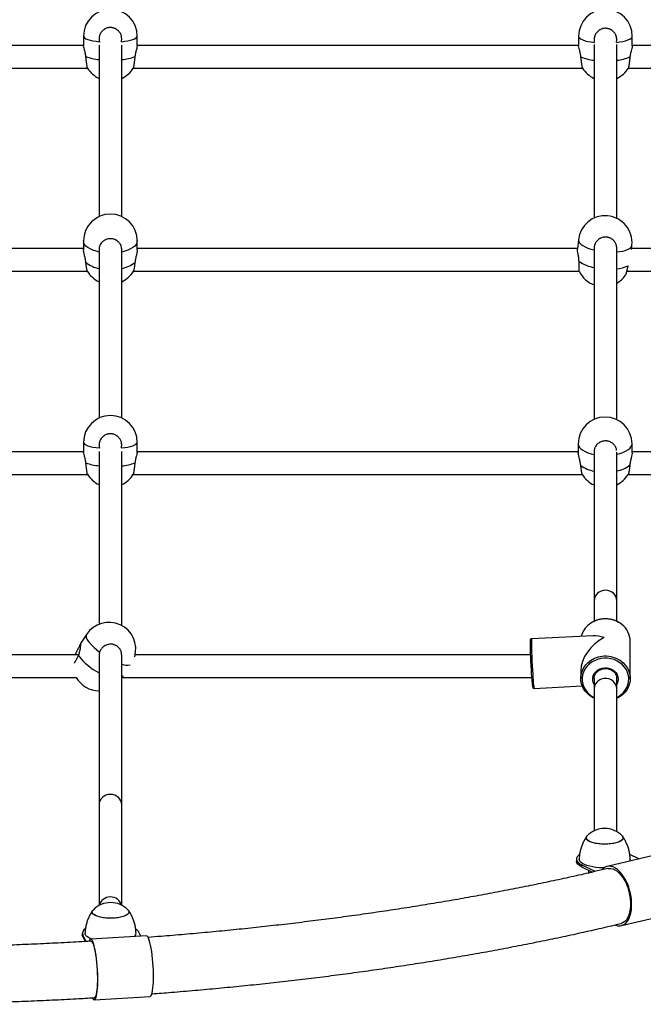
# Model space of a CAD drawing. Units: millimetres. Extents: x 4.8 to 78.4, y 6.5 to 87.5.
# Drawn here: x 31.7 to 36.1, y 56.6 to 63.6 of the extents above; entities that cross this region are included whole.
import ezdxf

# ---------------------------------------------------------------- set-up
doc = ezdxf.new("R2010")
doc.units = ezdxf.units.MM

msp = doc.modelspace()

# ---------------------------------------------------------------- linework, layer by layer
at = {"color": 7, "linetype": 'Continuous', "lineweight": 25}
for p, q in [((32.1601, 63.4522), (32.1601, 63.384)), ((32.5401, 63.384), (32.5401, 63.4522)), ((35.6601, 63.4513), (35.6601, 63.3835)), ((36.0401, 63.3835), (36.0401, 63.4513)), ((32.1601, 63.3861), (29.0301, 63.3861)), ((32.2701, 63.3888), (32.2701, 62.1757)), ((32.2727, 63.4128), (32.2735, 63.4104)), ((32.4267, 63.4104), (32.4276, 63.4128)), ((32.4301, 62.1757), (32.4301, 63.3888)), ((35.6601, 63.3861), (32.5401, 63.3861)), ((35.7701, 63.3931), (35.7701, 62.1654)), ((35.9301, 62.1636), (35.9301, 63.3931)), ((38.7915, 63.3861), (36.0401, 63.3861)), ((29.0301, 63.2261), (32.1883, 63.2261)), ((32.512, 63.2261), (35.6882, 63.2261)), ((36.0121, 63.2261), (38.7915, 63.2261)), ((32.1601, 62.0034), (32.1601, 61.941)), ((32.5401, 61.941), (32.5401, 62.0034)), ((35.6592, 62.0113), (35.6527, 61.9468)), ((36.0342, 61.9423), (36.0373, 61.9731)), ((32.1601, 61.9496), (29.0301, 61.9496)), ((32.2701, 61.9406), (32.2701, 60.7516)), ((32.4301, 60.7516), (32.4301, 61.9406)), ((35.653, 61.9496), (32.5401, 61.9496)), ((35.7701, 61.9521), (35.7701, 60.7419)), ((35.9301, 60.7399), (35.9301, 61.9527)), ((38.7989, 61.9496), (36.0349, 61.9496)), ((29.0301, 61.7896), (32.1873, 61.7896)), ((32.513, 61.7896), (35.6641, 61.7896)), ((35.9997, 61.7896), (38.7989, 61.7896)), ((32.1601, 60.5792), (32.1601, 60.511)), ((32.5401, 60.511), (32.5401, 60.5792)), ((32.1601, 60.5131), (29.0301, 60.5131)), ((32.2701, 60.5158), (32.2701, 59.2935)), ((32.2727, 60.5398), (32.2735, 60.5374)), ((32.4267, 60.5374), (32.4276, 60.5398)), ((32.4301, 59.2838), (32.4301, 60.5158)), ((35.6581, 60.5131), (32.5401, 60.5131)), ((35.6579, 60.568), (35.6581, 60.5053)), ((35.7701, 60.5103), (35.7701, 59.4598)), ((35.9301, 59.4598), (35.9301, 60.511)), ((36.0381, 60.5059), (36.0379, 60.5692)), ((38.7881, 60.5131), (36.0381, 60.5131)), ((29.0301, 60.3531), (32.1883, 60.3531)), ((32.512, 60.3531), (35.6858, 60.3531)), ((36.0111, 60.3531), (38.7881, 60.3531)), ((35.7701, 59.4598), (35.7701, 59.3136)), ((35.9301, 59.3138), (35.9301, 59.4598)), ((32.1807, 59.2208), (32.1391, 59.1572)), ((35.7644, 59.2122), (35.3269, 59.1894)), ((36.0251, 58.9095), (36.0251, 59.1733)), ((32.1256, 59.0766), (29.0301, 59.0766)), ((32.2701, 59.0721), (32.2701, 58.0159)), ((32.4301, 58.0159), (32.4301, 59.0759)), ((35.3189, 59.0766), (32.5254, 59.0766)), ((29.0301, 58.9166), (32.1076, 58.9166)), ((32.4318, 58.9166), (35.3277, 58.9166)), ((35.6751, 58.9646), (35.6751, 58.9095)), ((35.7701, 58.9095), (35.7701, 58.8358)), ((35.9301, 58.8358), (35.9301, 58.9095)), ((35.3451, 58.8399), (35.685, 58.8576)), ((35.7701, 58.8358), (35.7701, 57.8318)), ((35.9301, 57.826), (35.9301, 58.8358)), ((32.2701, 58.0159), (32.2701, 57.3045)), ((32.4301, 57.3059), (32.4301, 58.0159)), ((36.1906, 57.6585), (35.8627, 57.5802)), ((36.0855, 57.6334), (36.0219, 57.6645)), ((35.6447, 57.6318), (35.6447, 57.6177)), ((35.6807, 57.5927), (35.6807, 57.5786)), ((35.7783, 57.5449), (35.6807, 57.5927)), ((35.6807, 57.5786), (35.7586, 57.5404)), ((35.7301, 57.5482), (35.7301, 57.5339)), ((35.9626, 57.1619), (36.2905, 57.2403)), ((32.1515, 57.1081), (32.1515, 57.094)), ((32.1544, 57.0964), (32.1544, 57.0823)), ((32.1783, 57.0496), (32.1544, 57.0964)), ((32.565, 57.0876), (32.5485, 57.1199)), ((32.1544, 57.0823), (32.1713, 57.0492)), ((32.6053, 57.09), (32.2112, 57.0664)), ((32.2368, 56.6372), (32.6309, 56.6607))]:
    msp.add_line(p, q, dxfattribs=at)
at = {"color": 8, "linetype": 'Continuous', "lineweight": 25, "flags": 128}
for points in [[(32.1601, 63.4522), (32.1621, 63.446), (32.1679, 63.4399), (32.1776, 63.4341), (32.1907, 63.4287), (32.2072, 63.4238), (32.2266, 63.4194), (32.2486, 63.4157), (32.2727, 63.4128)], [(32.4276, 63.4128), (32.4517, 63.4157), (32.4736, 63.4194), (32.4931, 63.4238), (32.5095, 63.4287), (32.5227, 63.4341), (32.5323, 63.4399), (32.5382, 63.446), (32.5401, 63.4522)], [(35.6601, 63.4513), (35.6621, 63.4444), (35.6679, 63.4377), (35.6776, 63.4313), (35.6907, 63.4252), (35.7072, 63.4198), (35.7266, 63.4149), (35.7486, 63.4108), (35.7727, 63.4076)], [(35.9276, 63.4076), (35.9517, 63.4108), (35.9736, 63.4149), (35.9931, 63.4198), (36.0095, 63.4252), (36.0227, 63.4313), (36.0323, 63.4377), (36.0382, 63.4444), (36.0401, 63.4513)], [(32.2701, 61.9255), (32.2486, 61.9308), (32.2266, 61.9381), (32.2072, 61.9468), (32.1907, 61.9567), (32.1776, 61.9675), (32.1679, 61.979), (32.1621, 61.9911), (32.1601, 62.0034)], [(32.5401, 62.0034), (32.5382, 61.9911), (32.5323, 61.979), (32.5227, 61.9675), (32.5095, 61.9567), (32.4931, 61.9468), (32.4736, 61.9381), (32.4517, 61.9308), (32.4301, 61.9255)], [(35.6592, 62.0113), (35.6591, 62.009), (35.661, 61.9996), (35.6669, 61.9899), (35.6764, 61.9803), (35.6896, 61.971), (35.706, 61.9621), (35.7253, 61.9538), (35.7472, 61.9463), (35.7711, 61.9397)], [(35.9301, 61.9263), (35.9493, 61.9282), (35.9712, 61.9318), (35.9905, 61.9367), (36.0069, 61.9427), (36.0201, 61.9497), (36.0296, 61.9576), (36.0354, 61.9662), (36.0373, 61.9731)], [(32.1601, 60.5792), (32.1621, 60.573), (32.1679, 60.567), (32.1776, 60.5612), (32.1907, 60.5557), (32.2072, 60.5508), (32.2266, 60.5464), (32.2486, 60.5428), (32.2727, 60.5398)], [(32.4276, 60.5398), (32.4517, 60.5428), (32.4736, 60.5464), (32.4931, 60.5508), (32.5095, 60.5557), (32.5227, 60.5612), (32.5323, 60.567), (32.5382, 60.573), (32.5401, 60.5792)], [(35.6579, 60.568), (35.6579, 60.5672), (35.6602, 60.5555), (35.6664, 60.5441), (35.6763, 60.5332), (35.6897, 60.523), (35.7064, 60.5138), (35.7261, 60.5057), (35.7482, 60.4989), (35.7701, 60.494)], [(35.9301, 60.4953), (35.9513, 60.5004), (35.9731, 60.5076), (35.9923, 60.516), (36.0085, 60.5254), (36.0214, 60.5358), (36.0307, 60.5469), (36.0363, 60.5583), (36.0379, 60.5692)], [(32.1807, 59.2208), (32.1795, 59.2186), (32.1778, 59.2102), (32.1795, 59.2), (32.1845, 59.188), (32.1926, 59.1745), (32.2039, 59.1598), (32.2179, 59.1443), (32.2344, 59.1281), (32.2532, 59.1118), (32.2737, 59.0955)], [(35.8406, 59.0531), (35.8167, 59.0502), (35.7936, 59.0443), (35.7716, 59.0354), (35.7513, 59.0238), (35.7331, 59.0096), (35.7174, 58.9932), (35.7046, 58.9749), (35.6948, 58.9551), (35.6884, 58.9343), (35.6854, 58.9128), (35.6859, 58.8912), (35.6899, 58.8698), (35.6973, 58.8492), (35.708, 58.8298), (35.7217, 58.8121), (35.7382, 58.7963), (35.757, 58.7828), (35.7701, 58.7755)], [(35.9301, 58.7755), (35.9391, 58.7803), (35.9584, 58.7932), (35.9753, 58.8086), (35.9896, 58.826), (36.001, 58.8451), (36.0091, 58.8654), (36.0138, 58.8867), (36.0151, 58.9083), (36.0128, 58.9298), (36.0071, 58.9508), (35.998, 58.9709), (35.9858, 58.9895), (35.9707, 59.0063), (35.953, 59.021), (35.9331, 59.0332), (35.9114, 59.0427), (35.8885, 59.0493), (35.8647, 59.0527), (35.8406, 59.0531)], [(35.7701, 58.8681), (35.7645, 58.8804), (35.7607, 58.8964), (35.7605, 58.9127), (35.7641, 58.9288), (35.7711, 58.9438), (35.7814, 58.9573), (35.7945, 58.9687), (35.8099, 58.9774), (35.827, 58.9832), (35.8449, 58.9858)], [(35.8449, 58.9858), (35.8631, 58.9851), (35.8808, 58.9811), (35.8972, 58.974), (35.9117, 58.9641), (35.9236, 58.9518), (35.9326, 58.9375), (35.9382, 58.9219), (35.9401, 58.9057), (35.9384, 58.8894), (35.9331, 58.8738), (35.9301, 58.8681)]]:
    msp.add_lwpolyline(points, dxfattribs=at)
at = {"color": 7, "linetype": 'Continuous', "lineweight": 25, "flags": 128}
for points in [[(35.7701, 58.7697), (35.7642, 58.7726), (35.7434, 58.785), (35.7247, 58.7999), (35.7086, 58.817), (35.6954, 58.8361), (35.6853, 58.8566), (35.6786, 58.8782), (35.6754, 58.9004), (35.6758, 58.9229), (35.6797, 58.945), (35.687, 58.9664), (35.6977, 58.9867), (35.7115, 59.0054), (35.7281, 59.0222), (35.7366, 59.0291)], [(35.9641, 59.0288), (35.9756, 59.0191), (35.9916, 59.002), (36.0049, 58.983), (36.0149, 58.9624), (36.0216, 58.9408), (36.0248, 58.9186), (36.0245, 58.8962), (36.0206, 58.874), (36.0133, 58.8526), (36.0026, 58.8323), (35.9888, 58.8136), (35.9722, 58.7969), (35.9531, 58.7824), (35.9319, 58.7705), (35.9301, 58.7697)], [(35.9301, 58.9095), (35.9296, 58.9175), (35.9296, 58.9176)], [(35.9747, 57.7822), (35.9729, 57.7749), (35.9676, 57.7678), (35.959, 57.761), (35.9472, 57.7549), (35.9327, 57.7495), (35.9158, 57.745), (35.8969, 57.7415), (35.8766, 57.7391), (35.8554, 57.7379), (35.8339, 57.7379), (35.8127, 57.7391), (35.7924, 57.7415), (35.7736, 57.745), (35.7566, 57.7495), (35.7421, 57.7549), (35.7303, 57.761), (35.7217, 57.7678), (35.7164, 57.7749), (35.7147, 57.7822), (35.7164, 57.7895), (35.7211, 57.796)], [(35.9682, 57.796), (35.9707, 57.7931), (35.9742, 57.7859), (35.9742, 57.7785), (35.9707, 57.7713), (35.9637, 57.7643), (35.9535, 57.7579), (35.9403, 57.7521), (35.9245, 57.7471), (35.9065, 57.7431), (35.8869, 57.7401), (35.8661, 57.7383), (35.8447, 57.7377), (35.8233, 57.7383), (35.8025, 57.7401), (35.7828, 57.7431), (35.7648, 57.7471), (35.749, 57.7521), (35.7358, 57.7579), (35.7256, 57.7643), (35.7186, 57.7713), (35.7151, 57.7785), (35.7151, 57.7859), (35.7186, 57.7931), (35.7211, 57.796)], [(35.9682, 57.796), (35.9729, 57.7895), (35.9747, 57.7822)], [(35.6665, 57.6629), (35.6597, 57.6578), (35.6507, 57.6486), (35.6457, 57.639), (35.6448, 57.6292), (35.6479, 57.6195), (35.6551, 57.6101), (35.6661, 57.6011), (35.6807, 57.5927)], [(35.6807, 57.5786), (35.6661, 57.587), (35.6551, 57.596), (35.6479, 57.6054), (35.6448, 57.6151), (35.6447, 57.6177)], [(35.8408, 57.5703), (35.8321, 57.5704), (35.8072, 57.5716), (35.7831, 57.574), (35.7602, 57.5775), (35.7389, 57.582), (35.7196, 57.5876), (35.7028, 57.5939), (35.6888, 57.6011), (35.6778, 57.6088), (35.67, 57.6169), (35.6656, 57.6254), (35.6647, 57.6323)], [(36.0247, 57.6323), (36.0237, 57.6254), (36.0199, 57.6177)], [(35.7442, 57.5475), (35.749, 57.5428), (35.7539, 57.5394)], [(35.9177, 57.1667), (35.9207, 57.1655), (35.9366, 57.1611), (35.9522, 57.1604), (35.9671, 57.1632), (35.981, 57.1696), (35.9938, 57.1794), (36.0052, 57.1925), (36.015, 57.2087), (36.023, 57.2276), (36.0292, 57.249), (36.0334, 57.2725), (36.0355, 57.2977), (36.0355, 57.3241), (36.0334, 57.3513), (36.0292, 57.3789), (36.023, 57.4063), (36.015, 57.4332), (36.0052, 57.4589), (35.9938, 57.4832), (35.981, 57.5055), (35.9671, 57.5256), (35.9522, 57.543), (35.9366, 57.5574), (35.9207, 57.5687), (35.9046, 57.5766), (35.8886, 57.581), (35.873, 57.5817), (35.8582, 57.5789), (35.8442, 57.5725), (35.8314, 57.5627), (35.8262, 57.5573)], [(35.8661, 57.5656), (35.8728, 57.5668), (35.8874, 57.5667), (35.9024, 57.5633), (35.9176, 57.5564), (35.9327, 57.5463), (35.9474, 57.533), (35.9616, 57.517), (35.9749, 57.4983), (35.987, 57.4775), (35.9979, 57.4547), (36.0073, 57.4305), (36.015, 57.4052), (36.0209, 57.3793), (36.0249, 57.3533), (36.0269, 57.3276), (36.0269, 57.3026), (36.0249, 57.2789), (36.0209, 57.2568), (36.015, 57.2367), (36.0073, 57.2189), (35.9979, 57.2039), (35.987, 57.1918), (35.9749, 57.1828), (35.9616, 57.1772), (35.9591, 57.1765)], [(32.4815, 57.2585), (32.4797, 57.2511), (32.4744, 57.244), (32.4658, 57.2373), (32.4541, 57.2311), (32.4395, 57.2257), (32.4226, 57.2212), (32.4037, 57.2177), (32.3834, 57.2154), (32.3622, 57.2141), (32.3407, 57.2141), (32.3196, 57.2154), (32.2992, 57.2177), (32.2804, 57.2212), (32.2634, 57.2257), (32.2489, 57.2311), (32.2371, 57.2373), (32.2285, 57.244), (32.2232, 57.2511), (32.2215, 57.2585), (32.2232, 57.2658), (32.2279, 57.2723)], [(32.475, 57.2723), (32.4775, 57.2694), (32.481, 57.2621), (32.481, 57.2548), (32.4775, 57.2475), (32.4705, 57.2406), (32.4603, 57.2341), (32.4471, 57.2283), (32.4313, 57.2234), (32.4133, 57.2194), (32.3937, 57.2164), (32.3729, 57.2146), (32.3515, 57.214), (32.3301, 57.2146), (32.3093, 57.2164), (32.2896, 57.2194), (32.2716, 57.2234), (32.2558, 57.2283), (32.2426, 57.2341), (32.2324, 57.2406), (32.2254, 57.2475), (32.2219, 57.2548), (32.2219, 57.2621), (32.2254, 57.2694), (32.2279, 57.2723)], [(32.475, 57.2723), (32.4797, 57.2658), (32.4815, 57.2585)], [(32.2179, 57.0668), (32.2096, 57.0702), (32.1956, 57.0773), (32.1846, 57.085), (32.1768, 57.0932), (32.1724, 57.1017), (32.1715, 57.1085)], [(32.1544, 57.0823), (32.1516, 57.092), (32.1515, 57.094)], [(32.2236, 56.6506), (32.2265, 56.6455), (32.2312, 56.6395), (32.2359, 56.6372), (32.2404, 56.6386), (32.2446, 56.6436), (32.2484, 56.6522), (32.2518, 56.6642), (32.2548, 56.6794), (32.2572, 56.6975), (32.259, 56.7183), (32.2603, 56.7414), (32.2609, 56.7663), (32.2609, 56.7928), (32.2603, 56.8202), (32.259, 56.8482), (32.2572, 56.8762), (32.2548, 56.9038), (32.2518, 56.9306), (32.2484, 56.956), (32.2446, 56.9796), (32.2404, 57.001), (32.2359, 57.0199), (32.2312, 57.0358), (32.2265, 57.0487), (32.2216, 57.0582), (32.2168, 57.0641), (32.2122, 57.0664), (32.2077, 57.0651), (32.2035, 57.0601), (32.1997, 57.0515), (32.1994, 57.0508)], [(32.2121, 57.0515), (32.2165, 57.05), (32.221, 57.045), (32.2255, 57.0367), (32.2301, 57.0251), (32.2345, 57.0104), (32.2387, 56.9929), (32.2427, 56.973), (32.2464, 56.9509), (32.2496, 56.9271), (32.2524, 56.9019), (32.2548, 56.8759), (32.2565, 56.8494), (32.2577, 56.823), (32.2583, 56.7971), (32.2583, 56.7721), (32.2577, 56.7486), (32.2565, 56.7269), (32.2548, 56.7073), (32.2524, 56.6904), (32.2496, 56.6762), (32.2464, 56.6652), (32.2427, 56.6574), (32.2387, 56.6531), (32.2359, 56.6522)], [(32.6309, 56.6607), (32.6344, 56.6621), (32.6386, 56.6671), (32.6424, 56.6757), (32.6459, 56.6877), (32.6488, 56.7029), (32.6512, 56.721), (32.6531, 56.7418), (32.6543, 56.7649), (32.655, 56.7898), (32.655, 56.8163), (32.6543, 56.8437), (32.6531, 56.8717), (32.6512, 56.8997), (32.6488, 56.9274), (32.6459, 56.9541), (32.6424, 56.9795), (32.6386, 57.0031), (32.6344, 57.0245), (32.63, 57.0434), (32.6253, 57.0594), (32.6205, 57.0722), (32.6157, 57.0817), (32.6109, 57.0876), (32.6062, 57.0899), (32.6053, 57.09)]]:
    msp.add_lwpolyline(points, dxfattribs=at)
at = {"color": 7, "linetype": 'Continuous', "lineweight": 25}
for centre, radius, start, end in [((32.3501, 63.4522), 0.19, 0, 180), ((35.8501, 63.4513), 0.19, 0, 180), ((32.3501, 63.3256), 0.19, 211.44658, 245.09894), ((32.3501, 63.3256), 0.19, 294.90106, 328.5576), ((35.8501, 63.3255), 0.19, 211.40091, 245.09894), ((35.8501, 63.3255), 0.19, 294.90106, 328.60835), ((32.3501, 62.0034), 0.19, 90, 180), ((32.3501, 62.0034), 0.19, 0, 90), ((35.8482, 61.9922), 0.19, 84.9056, 174.23501), ((35.8482, 61.9922), 0.19, 354.23501, 84.9056), ((32.3501, 61.8875), 0.19, 210.80346, 245.09894), ((32.3501, 61.8875), 0.19, 294.90106, 329.19975), ((35.836, 61.8706), 0.19, 206.23214, 249.72724), ((35.836, 61.8706), 0.19, 299.71035, 323.90869), ((32.3501, 60.5792), 0.19, 360, 180), ((35.8479, 60.5686), 0.19, 0.19319, 180.19319), ((32.3501, 60.4526), 0.19, 211.44658, 245.09894), ((32.3501, 60.4526), 0.19, 294.90106, 328.5576), ((35.8483, 60.4512), 0.19, 211.38248, 245.69941), ((35.8483, 60.4512), 0.19, 295.50447, 328.92744), ((32.3397, 59.1167), 0.19, 343.7843, 146.79831), ((35.8293, 59.1688), 0.1549, 127.47865, 165.42519), ((35.8735, 59.1709), 0.1517, 0.90796, 51.96862), ((38.4062, 59.1781), 3.0893, 180.01599, 184.39054), ((32.2716, 59.0127), 0.19, 210.35197, 269.57028), ((36.1531, 58.9694), 0.8276, 181.92495, 188.30741), ((35.8447, 57.678), 0.1708, 43.66319, 136.33681), ((35.7472, 57.5482), 0.0169, 160.52789, 229.07049), ((32.3515, 57.1543), 0.1708, 43.66319, 136.33681), ((32.1864, 57.1077), 0.0339, 114.32438, 199.52168), ((32.4983, 57.1116), 0.0333, 306.32341, 354.72594), ((32.4977, 57.0892), 0.0593, 31.14573, 57.38964)]:
    msp.add_arc(centre, radius, start, end, dxfattribs=at)
at = {"color": 8, "linetype": 'Continuous', "lineweight": 25}
for centre, radius, start, end in [((32.2907, 63.5896), 0.3039, 247.94695, 266.11342), ((32.4126, 63.5763), 0.2903, 273.45977, 292.47986), ((35.7915, 63.5605), 0.2793, 245.72094, 265.61777), ((35.9118, 63.5486), 0.2672, 273.92779, 294.7335), ((32.2977, 61.993), 0.1855, 229.25782, 261.44622), ((32.4, 61.9986), 0.1915, 279.06675, 310.22921), ((35.8143, 62.0749), 0.2632, 234.96043, 260.32939), ((35.9189, 61.9907), 0.1852, 273.47045, 298.98566), ((32.2907, 60.7167), 0.3039, 247.94695, 266.11342), ((32.4126, 60.7033), 0.2903, 273.45977, 292.47986), ((35.7983, 60.5747), 0.2, 232.19953, 261.89742), ((35.9032, 60.5619), 0.186, 278.31408, 309.952), ((35.8483, 59.1452), 0.1852, 92.57452, 127.71078), ((35.8512, 59.1437), 0.1868, 51.70233, 93.41605), ((38.0568, 59.1619), 2.73, 179.42218, 184.70997), ((32.4991, 59.3694), 0.4791, 218.43027, 241.45267), ((35.8486, 58.8806), 0.186, 92.64208, 127.03844), ((35.8511, 58.8796), 0.1871, 52.87171, 93.39611), ((32.4671, 59.0953), 0.0925, 246.42562, 284.02896), ((36.0873, 58.9581), 0.7515, 181.55484, 189.0506)]:
    msp.add_arc(centre, radius, start, end, dxfattribs=at)
at = {"color": 7, "linetype": 'Continuous', "lineweight": 25}
for centre, major_axis, ratio, start_param, end_param in [((35.8501, 59.4598), (0.08, 0), 0.921529, 1.570796, 3.141593), ((35.8501, 59.4598), (0.08, 0), 0.921529, 0, 1.570796), ((35.8501, 59.0414), (0.1457, 0.1535), 0.631594, 1.041549, 2.554563), ((35.8501, 59.0414), (0.1511, -0.1434), 0.616085, 2.157826, 2.612345), ((35.8501, 58.8358), (0.08, 0), 0.921529, 0, 3.141593), ((32.3501, 58.0159), (0.08, 0), 0.925351, 1.570824, 3.141595), ((32.3501, 58.0159), (0.08, 0), 0.925351, 0.000003, 1.570824), ((32.3501, 57.2903), (0.08, 0), 0.925351, 0.227909, 2.935243)]:
    msp.add_ellipse(centre, major_axis=major_axis, ratio=ratio, start_param=start_param, end_param=end_param, dxfattribs=at)
for points, knots in [([(32.4276, 63.4128), (32.4281, 63.415), (32.4291, 63.4193), (32.4299, 63.426), (32.4302, 63.4329), (32.4299, 63.4397), (32.4288, 63.4487), (32.4265, 63.4575), (32.4214, 63.4701), (32.4154, 63.4799), (32.4079, 63.4884), (32.403, 63.4931), (32.3977, 63.4973), (32.3921, 63.5011), (32.3861, 63.5044), (32.38, 63.5072), (32.3736, 63.5095), (32.3671, 63.5112), (32.3604, 63.5123), (32.3515, 63.5131), (32.3425, 63.5128), (32.3337, 63.5113), (32.325, 63.5091), (32.3167, 63.5058), (32.3088, 63.5015), (32.3014, 63.4966), (32.2946, 63.4907), (32.2886, 63.4841), (32.2831, 63.477), (32.2786, 63.4692), (32.2751, 63.4609), (32.273, 63.4545), (32.2715, 63.4479), (32.2705, 63.4412), (32.27, 63.4331), (32.2704, 63.4235), (32.2719, 63.4164), (32.2727, 63.4128)], [0, 0, 0, 0, 0.022933, 0.046025, 0.069619, 0.093387, 0.116321, 0.162968, 0.186738, 0.256168, 0.279933, 0.302832, 0.325892, 0.349204, 0.372861, 0.395598, 0.418494, 0.441641, 0.465129, 0.487644, 0.533443, 0.556782, 0.579252, 0.624951, 0.648235, 0.670774, 0.716611, 0.739961, 0.762649, 0.808786, 0.832289, 0.855213, 0.878297, 0.901627, 0.925294, 0.962306, 1, 1, 1, 1]), ([(35.9281, 63.4099), (35.9284, 63.4113), (35.9292, 63.4149), (35.9299, 63.4208), (35.9302, 63.4276), (35.9299, 63.4344), (35.9288, 63.4433), (35.9265, 63.4521), (35.9214, 63.4647), (35.9154, 63.4745), (35.9079, 63.4829), (35.903, 63.4876), (35.8977, 63.4918), (35.8921, 63.4956), (35.8861, 63.4989), (35.88, 63.5017), (35.8736, 63.5039), (35.8671, 63.5057), (35.8604, 63.5068), (35.8515, 63.5076), (35.8425, 63.5072), (35.8337, 63.5058), (35.825, 63.5036), (35.8167, 63.5003), (35.8088, 63.496), (35.8014, 63.4911), (35.7946, 63.4853), (35.7886, 63.4787), (35.7831, 63.4716), (35.7786, 63.4638), (35.7751, 63.4555), (35.773, 63.4491), (35.7715, 63.4426), (35.7705, 63.4359), (35.77, 63.4278), (35.7703, 63.419), (35.7716, 63.4127), (35.7722, 63.4099)], [0, 0, 0, 0, 0.01492, 0.0384, 0.06239, 0.086557, 0.109876, 0.157307, 0.181475, 0.252071, 0.276235, 0.299518, 0.322965, 0.346668, 0.370723, 0.393841, 0.417122, 0.440657, 0.464539, 0.487432, 0.534, 0.55773, 0.580577, 0.627044, 0.650719, 0.673636, 0.720242, 0.743984, 0.767053, 0.813965, 0.837862, 0.861171, 0.884642, 0.908364, 0.932429, 0.970061, 1, 1, 1, 1]), ([(32.1766, 63.308), (32.1753, 63.317), (32.1725, 63.3349), (32.1662, 63.3581), (32.1611, 63.3761), (32.1605, 63.3812), (32.1603, 63.3836)], [0, 0, 0, 0, 0.254732, 0.508927, 0.773065, 1, 1, 1, 1]), ([(32.54, 63.3836), (32.54, 63.3835), (32.5406, 63.3828), (32.5384, 63.3737), (32.5339, 63.3572), (32.5276, 63.3344), (32.5249, 63.3168), (32.5236, 63.308)], [0, 0, 0, 0, 0.025589, 0.260905, 0.497365, 0.750181, 1, 1, 1, 1]), ([(35.6766, 63.306), (35.6753, 63.3149), (35.6725, 63.3329), (35.6662, 63.3565), (35.6611, 63.375), (35.6605, 63.3805), (35.6603, 63.3831)], [0, 0, 0, 0, 0.254732, 0.508927, 0.773065, 1, 1, 1, 1]), ([(36.04, 63.3831), (36.04, 63.383), (36.0406, 63.3821), (36.0384, 63.3725), (36.0339, 63.3555), (36.0276, 63.3324), (36.025, 63.3147), (36.0236, 63.306)], [0, 0, 0, 0, 0.025589, 0.260905, 0.497365, 0.750181, 1, 1, 1, 1]), ([(32.1881, 63.2265), (32.1881, 63.2266), (32.1879, 63.2267), (32.1876, 63.2281), (32.187, 63.2305), (32.1864, 63.2339), (32.1857, 63.2384), (32.1849, 63.2435), (32.184, 63.2495), (32.183, 63.2563), (32.1823, 63.2617), (32.1812, 63.2694), (32.1802, 63.2777), (32.179, 63.2877), (32.1779, 63.2971), (32.177, 63.3043), (32.1766, 63.308)], [0, 0, 0, 0, 0.056274, 0.111065, 0.166257, 0.27339, 0.328341, 0.38369, 0.491527, 0.546839, 0.60255, 0.656696, 0.766814, 0.822916, 0.910649, 1, 1, 1, 1]), ([(32.5236, 63.308), (32.5234, 63.3058), (32.5229, 63.3013), (32.5221, 63.2946), (32.5213, 63.2879), (32.5205, 63.2813), (32.5197, 63.275), (32.5189, 63.2688), (32.5181, 63.2629), (32.5174, 63.2573), (32.5167, 63.2521), (32.516, 63.2473), (32.5153, 63.2429), (32.5147, 63.2389), (32.5139, 63.2343), (32.5133, 63.2307), (32.5127, 63.2283), (32.5124, 63.2268), (32.5122, 63.2266), (32.5121, 63.2265)], [0, 0, 0, 0, 0.054349, 0.109077, 0.164994, 0.221323, 0.275676, 0.330407, 0.386328, 0.442662, 0.496988, 0.551693, 0.607599, 0.663921, 0.717991, 0.827991, 0.884058, 0.937745, 1, 1, 1, 1]), ([(35.6881, 63.2265), (35.688, 63.2265), (35.6879, 63.2266), (35.6876, 63.2277), (35.687, 63.2298), (35.6864, 63.2331), (35.6857, 63.2373), (35.6849, 63.2422), (35.684, 63.2481), (35.683, 63.2547), (35.6823, 63.2601), (35.6813, 63.2676), (35.6802, 63.2758), (35.679, 63.2857), (35.6779, 63.295), (35.6771, 63.3023), (35.6766, 63.306)], [0, 0, 0, 0, 0.036686, 0.092615, 0.148952, 0.258309, 0.314401, 0.370898, 0.480974, 0.537433, 0.594301, 0.649571, 0.761974, 0.81924, 0.908794, 1, 1, 1, 1]), ([(36.0236, 63.306), (36.0234, 63.3037), (36.0229, 63.2993), (36.0221, 63.2926), (36.0213, 63.2859), (36.0205, 63.2794), (36.0197, 63.2731), (36.0189, 63.267), (36.0182, 63.2612), (36.0174, 63.2557), (36.0167, 63.2507), (36.016, 63.246), (36.0153, 63.2417), (36.0147, 63.2379), (36.0139, 63.2335), (36.0133, 63.23), (36.0127, 63.2278), (36.0124, 63.2266), (36.0123, 63.2266), (36.0122, 63.2265)], [0, 0, 0, 0, 0.05548, 0.111345, 0.168425, 0.225925, 0.281409, 0.337277, 0.394361, 0.451866, 0.507322, 0.563164, 0.620232, 0.677725, 0.73292, 0.845207, 0.90244, 0.957243, 1, 1, 1, 1]), ([(32.4301, 61.9438), (32.4301, 61.9439), (32.4302, 61.946), (32.4299, 61.9503), (32.4291, 61.9567), (32.4276, 61.9629), (32.4256, 61.9691), (32.4231, 61.9751), (32.42, 61.9808), (32.4165, 61.9863), (32.4124, 61.9915), (32.4079, 61.9963), (32.4013, 62.0022), (32.394, 62.0074), (32.3861, 62.0115), (32.3779, 62.015), (32.3693, 62.0176), (32.3582, 62.0194), (32.3492, 62.0198), (32.3403, 62.0191), (32.3315, 62.0177), (32.3229, 62.0152), (32.3147, 62.0118), (32.3069, 62.0078), (32.2996, 62.0028), (32.2931, 61.997), (32.2871, 61.9908), (32.2819, 61.9838), (32.2777, 61.9763), (32.2751, 61.9704), (32.2723, 61.9623), (32.2707, 61.9539), (32.27, 61.947), (32.2702, 61.9443), (32.2702, 61.9439)], [0, 0, 0, 0, 0.000147, 0.027748, 0.054381, 0.081198, 0.108599, 0.136202, 0.162821, 0.189626, 0.21702, 0.244617, 0.271111, 0.32501, 0.352482, 0.378788, 0.432305, 0.459581, 0.51201, 0.538913, 0.566016, 0.618338, 0.645181, 0.672219, 0.724703, 0.751623, 0.778738, 0.831567, 0.858664, 0.885957, 0.912483, 0.96643, 0.993914, 1, 1, 1, 1]), ([(35.9301, 61.9527), (35.9299, 61.9568), (35.9297, 61.9632), (35.9278, 61.9717), (35.9253, 61.9802), (35.9216, 61.9884), (35.9169, 61.996), (35.9129, 62.0014), (35.9084, 62.0064), (35.9036, 62.011), (35.8983, 62.0153), (35.8927, 62.019), (35.8869, 62.0223), (35.8808, 62.025), (35.8744, 62.0273), (35.8679, 62.029), (35.8591, 62.0306), (35.8501, 62.031), (35.8412, 62.0304), (35.8323, 62.029), (35.8237, 62.0265), (35.8155, 62.023), (35.8076, 62.0189), (35.8003, 62.0138), (35.7937, 62.0078), (35.7876, 62.0014), (35.7824, 61.9942), (35.7781, 61.9864), (35.7754, 61.9803), (35.7732, 61.9741), (35.7716, 61.9676), (35.7704, 61.9602), (35.7703, 61.955), (35.7702, 61.952)], [0, 0, 0, 0, 0.050942, 0.078341, 0.105943, 0.159318, 0.18671, 0.214306, 0.240896, 0.267674, 0.294744, 0.322215, 0.348616, 0.375204, 0.402082, 0.429357, 0.455502, 0.508683, 0.535784, 0.561877, 0.614944, 0.64198, 0.668154, 0.721379, 0.748493, 0.774839, 0.828414, 0.855705, 0.882325, 0.90913, 0.936221, 0.963704, 1, 1, 1, 1]), ([(32.1766, 61.8524), (32.1761, 61.8568), (32.1749, 61.8657), (32.1722, 61.879), (32.1693, 61.8921), (32.1664, 61.9047), (32.1636, 61.9165), (32.1616, 61.9269), (32.1603, 61.9353), (32.1602, 61.9391), (32.1602, 61.9408)], [0, 0, 0, 0, 0.125402, 0.254655, 0.379982, 0.508667, 0.638677, 0.772779, 0.896999, 1, 1, 1, 1]), ([(32.5401, 61.9408), (32.5401, 61.9404), (32.5402, 61.9385), (32.5396, 61.933), (32.5383, 61.9247), (32.5363, 61.9149), (32.5337, 61.9039), (32.5308, 61.8917), (32.528, 61.8789), (32.5254, 61.8656), (32.5242, 61.8569), (32.5236, 61.8524)], [0, 0, 0, 0, 0.025353, 0.141382, 0.260763, 0.377502, 0.497217, 0.621988, 0.750069, 0.873269, 1, 1, 1, 1]), ([(35.6632, 61.8595), (35.6627, 61.8686), (35.6616, 61.8867), (35.657, 61.9124), (35.6534, 61.9323), (35.652, 61.9435), (35.6526, 61.9449), (35.6527, 61.945)], [0, 0, 0, 0, 0.239822, 0.479139, 0.727816, 0.965588, 1, 1, 1, 1]), ([(32.1869, 61.7902), (32.1869, 61.7903), (32.1865, 61.7909), (32.1859, 61.7929), (32.1851, 61.7961), (32.1842, 61.8), (32.1833, 61.8049), (32.1823, 61.8107), (32.1815, 61.8154), (32.1807, 61.8206), (32.1799, 61.8261), (32.179, 61.8332), (32.1779, 61.8419), (32.177, 61.8489), (32.1766, 61.8524)], [0, 0, 0, 0, 0.034042, 0.168528, 0.237036, 0.303604, 0.438972, 0.50793, 0.575191, 0.64292, 0.711371, 0.780811, 0.889404, 1, 1, 1, 1]), ([(32.5236, 61.8524), (32.5234, 61.8503), (32.5229, 61.8459), (32.5221, 61.8396), (32.5213, 61.8333), (32.5205, 61.8274), (32.5194, 61.8199), (32.5184, 61.8131), (32.5169, 61.8042), (32.5157, 61.7982), (32.5147, 61.794), (32.5141, 61.7921), (32.5137, 61.7908), (32.5134, 61.7904), (32.5133, 61.7902)], [0, 0, 0, 0, 0.067311, 0.135089, 0.204342, 0.274104, 0.341419, 0.478337, 0.548105, 0.751894, 0.821647, 0.888858, 0.956544, 1, 1, 1, 1]), ([(35.6655, 61.7866), (35.6655, 61.7866), (35.6655, 61.7865), (35.6655, 61.787), (35.6653, 61.7883), (35.6652, 61.7908), (35.665, 61.7943), (35.6649, 61.7986), (35.6647, 61.8038), (35.6645, 61.8099), (35.6643, 61.8148), (35.6641, 61.822), (35.6639, 61.8298), (35.6637, 61.8394), (35.6635, 61.8486), (35.6633, 61.8558), (35.6632, 61.8595)], [0, 0, 0, 0, 0.004146, 0.061965, 0.120204, 0.233255, 0.291242, 0.349647, 0.463441, 0.521808, 0.580597, 0.637734, 0.753934, 0.813134, 0.905713, 1, 1, 1, 1]), ([(36.0087, 61.8287), (36.0082, 61.8265), (36.0073, 61.8221), (36.0059, 61.8156), (36.0045, 61.8092), (36.003, 61.803), (36.0016, 61.7971), (36.0002, 61.7915), (35.9988, 61.7861), (35.9975, 61.7811), (35.9962, 61.7766), (35.9949, 61.7725), (35.9938, 61.7688), (35.9927, 61.7656), (35.9913, 61.7621), (35.9902, 61.7597), (35.9896, 61.7589), (35.9895, 61.7587)], [0, 0, 0, 0, 0.063057, 0.126552, 0.191428, 0.256781, 0.319842, 0.383341, 0.448221, 0.51358, 0.576609, 0.640079, 0.704941, 0.770286, 0.833019, 0.960642, 1, 1, 1, 1]), ([(32.4276, 60.5398), (32.4281, 60.542), (32.4291, 60.5464), (32.4299, 60.5531), (32.4302, 60.5599), (32.4299, 60.5667), (32.4288, 60.5757), (32.4265, 60.5845), (32.4214, 60.5971), (32.4154, 60.6069), (32.4079, 60.6154), (32.403, 60.6201), (32.3977, 60.6243), (32.3921, 60.6282), (32.3861, 60.6315), (32.38, 60.6343), (32.3736, 60.6365), (32.3671, 60.6382), (32.3604, 60.6394), (32.3515, 60.6401), (32.3425, 60.6398), (32.3337, 60.6383), (32.325, 60.6361), (32.3167, 60.6328), (32.3088, 60.6285), (32.3014, 60.6236), (32.2946, 60.6178), (32.2886, 60.6111), (32.2831, 60.604), (32.2786, 60.5962), (32.2751, 60.5879), (32.273, 60.5815), (32.2715, 60.575), (32.2705, 60.5682), (32.27, 60.5601), (32.2704, 60.5505), (32.2719, 60.5434), (32.2727, 60.5398)], [0, 0, 0, 0, 0.022933, 0.046025, 0.069619, 0.093387, 0.116321, 0.162968, 0.186738, 0.256168, 0.279933, 0.302832, 0.325892, 0.349204, 0.372861, 0.395598, 0.418494, 0.441641, 0.465129, 0.487644, 0.533443, 0.556782, 0.579252, 0.624951, 0.648235, 0.670774, 0.716611, 0.739961, 0.762649, 0.808786, 0.832289, 0.855213, 0.878297, 0.901627, 0.925294, 0.962306, 1, 1, 1, 1]), ([(35.9293, 60.5213), (35.9291, 60.5231), (35.9284, 60.5292), (35.926, 60.5373), (35.9209, 60.5493), (35.9148, 60.5586), (35.9073, 60.5666), (35.9024, 60.571), (35.8971, 60.575), (35.8914, 60.5787), (35.8855, 60.5818), (35.8793, 60.5844), (35.873, 60.5865), (35.8664, 60.5881), (35.8597, 60.5891), (35.8508, 60.5898), (35.8418, 60.5894), (35.833, 60.5879), (35.8244, 60.5857), (35.816, 60.5825), (35.8082, 60.5784), (35.8008, 60.5736), (35.794, 60.568), (35.788, 60.5616), (35.7826, 60.5548), (35.7781, 60.5473), (35.7747, 60.5394), (35.7726, 60.5333), (35.7711, 60.527), (35.7701, 60.5206), (35.7697, 60.5143), (35.77, 60.5103), (35.7701, 60.5084)], [0, 0, 0, 0, 0.0233459, 0.0782703, 0.1062575, 0.1880069, 0.2159884, 0.2429499, 0.2701018, 0.29755, 0.3254047, 0.3521751, 0.3791346, 0.4063877, 0.4340436, 0.4605537, 0.5144785, 0.5419581, 0.5684149, 0.6222234, 0.6496379, 0.6761768, 0.7301462, 0.7576388, 0.7843523, 0.8386759, 0.8663487, 0.8933408, 0.9205203, 0.9479898, 0.9758564, 1, 1, 1, 1]), ([(32.1766, 60.435), (32.1753, 60.444), (32.1725, 60.4619), (32.1662, 60.4852), (32.1611, 60.5031), (32.1605, 60.5083), (32.1603, 60.5106)], [0, 0, 0, 0, 0.2547317, 0.5089271, 0.7730645, 1, 1, 1, 1]), ([(32.54, 60.5106), (32.54, 60.5106), (32.5406, 60.5098), (32.5384, 60.5007), (32.5339, 60.4842), (32.5276, 60.4614), (32.5249, 60.4438), (32.5236, 60.435)], [0, 0, 0, 0, 0.025589, 0.260905, 0.497365, 0.750181, 1, 1, 1, 1]), ([(35.6757, 60.4166), (35.6743, 60.4256), (35.6714, 60.4435), (35.6648, 60.4693), (35.6593, 60.4914), (35.6586, 60.5003), (35.6582, 60.5046)], [0, 0, 0, 0, 0.250278, 0.500029, 0.759549, 1, 1, 1, 1]), ([(36.0381, 60.5059), (36.0381, 60.5058), (36.0387, 60.5032), (36.0367, 60.4911), (36.0325, 60.4709), (36.0265, 60.4458), (36.0239, 60.4281), (36.0227, 60.4193)], [0, 0, 0, 0, 0.0079559, 0.2475298, 0.4882689, 0.7456606, 1, 1, 1, 1]), ([(32.1881, 60.3535), (32.1881, 60.3536), (32.1879, 60.3538), (32.1876, 60.3551), (32.187, 60.3575), (32.1864, 60.361), (32.1857, 60.3654), (32.1849, 60.3705), (32.184, 60.3765), (32.183, 60.3833), (32.1823, 60.3888), (32.1812, 60.3965), (32.1802, 60.4048), (32.179, 60.4147), (32.1779, 60.4241), (32.177, 60.4314), (32.1766, 60.435)], [0, 0, 0, 0, 0.0562735, 0.1110655, 0.1662568, 0.2733898, 0.3283411, 0.3836897, 0.4915272, 0.5468386, 0.60255, 0.6566962, 0.7668143, 0.8229157, 0.9106486, 1, 1, 1, 1]), ([(32.5236, 60.435), (32.5234, 60.4328), (32.5229, 60.4283), (32.5221, 60.4216), (32.5213, 60.4149), (32.5205, 60.4083), (32.5197, 60.402), (32.5189, 60.3959), (32.5181, 60.39), (32.5174, 60.3844), (32.5167, 60.3792), (32.516, 60.3744), (32.5153, 60.3699), (32.5147, 60.366), (32.5139, 60.3614), (32.5133, 60.3578), (32.5127, 60.3553), (32.5124, 60.3538), (32.5122, 60.3536), (32.5121, 60.3535)], [0, 0, 0, 0, 0.054349, 0.109077, 0.164994, 0.221323, 0.275676, 0.330407, 0.386328, 0.442662, 0.496988, 0.551693, 0.607599, 0.663921, 0.717991, 0.827991, 0.884058, 0.937745, 1, 1, 1, 1]), ([(35.6861, 60.3522), (35.6861, 60.3523), (35.6859, 60.3525), (35.6854, 60.354), (35.6847, 60.3566), (35.684, 60.36), (35.6831, 60.3644), (35.6822, 60.3698), (35.6815, 60.3743), (35.6805, 60.3808), (35.6794, 60.3881), (35.6782, 60.3972), (35.677, 60.406), (35.6762, 60.4131), (35.6757, 60.4166)], [0, 0, 0, 0, 0.0074987, 0.1350314, 0.2004464, 0.2663343, 0.3947057, 0.4605494, 0.5268691, 0.5913256, 0.7224119, 0.789196, 0.8936347, 1, 1, 1, 1]), ([(36.0227, 60.4193), (36.0224, 60.4171), (36.022, 60.4127), (36.0212, 60.4063), (36.0204, 60.4), (36.0197, 60.394), (36.0189, 60.3883), (36.0181, 60.3829), (36.0173, 60.3779), (36.0166, 60.3732), (36.0158, 60.3691), (36.0151, 60.3654), (36.0144, 60.3622), (36.0138, 60.3595), (36.013, 60.3567), (36.0125, 60.3558), (36.0122, 60.3551)], [0, 0, 0, 0, 0.066628, 0.133719, 0.20227, 0.271324, 0.337957, 0.405052, 0.473608, 0.542668, 0.609267, 0.676332, 0.744867, 0.813914, 0.880199, 1, 1, 1, 1]), ([(35.8401, 59.3312), (35.8359, 59.3309), (35.8239, 59.3301), (35.8043, 59.3264), (35.7819, 59.3195), (35.7609, 59.3098), (35.7453, 59.3007), (35.7377, 59.2942), (35.7357, 59.2926)], [0, 0, 0, 0, 0.110044, 0.315156, 0.520394, 0.725609, 0.93076, 1, 1, 1, 1]), ([(35.9663, 59.2912), (35.9622, 59.2945), (35.9522, 59.3025), (35.9341, 59.3126), (35.9127, 59.3215), (35.8902, 59.3278), (35.8673, 59.3312), (35.8505, 59.3317), (35.8416, 59.3313), (35.8401, 59.3312)], [0, 0, 0, 0, 0.119435, 0.290634, 0.461994, 0.633483, 0.805071, 0.967783, 1, 1, 1, 1]), ([(35.3269, 59.1893), (35.3257, 59.1892), (35.3233, 59.1889), (35.3206, 59.1869), (35.3189, 59.1849), (35.3179, 59.1831), (35.3174, 59.1813), (35.3171, 59.1801), (35.3171, 59.1793), (35.317, 59.179)], [0, 0, 0, 0, 0.13373, 0.256073, 0.365902, 0.476216, 0.617651, 0.870175, 1, 1, 1, 1]), ([(32.1238, 59.1245), (32.1228, 59.1229), (32.121, 59.1195), (32.1181, 59.114), (32.1152, 59.1083), (32.1124, 59.1023), (32.1095, 59.0962), (32.1067, 59.0901), (32.104, 59.0838), (32.102, 59.0793), (32.1011, 59.0769), (32.101, 59.0766)], [0, 0, 0, 0, 0.120958, 0.242757, 0.367206, 0.492568, 0.613535, 0.735342, 0.859798, 0.985172, 1, 1, 1, 1]), ([(32.1403, 59.1587), (32.1396, 59.1578), (32.1382, 59.1558), (32.1335, 59.1433), (32.127, 59.1308), (32.1238, 59.1245)], [0, 0, 0, 0, 0.319932, 0.661994, 1, 1, 1, 1]), ([(32.1238, 59.0716), (32.127, 59.0801), (32.1336, 59.0971), (32.1384, 59.1225), (32.1408, 59.1432), (32.1414, 59.1563), (32.1407, 59.1576), (32.1404, 59.1582)], [0, 0, 0, 0, 0.207729, 0.415021, 0.630421, 0.836374, 1, 1, 1, 1]), ([(32.4295, 59.0759), (32.4296, 59.0792), (32.4299, 59.0848), (32.4284, 59.0924), (32.4267, 59.0988), (32.4244, 59.1049), (32.4216, 59.1109), (32.4183, 59.1167), (32.4145, 59.122), (32.4103, 59.127), (32.4056, 59.1317), (32.4005, 59.136), (32.3933, 59.141), (32.3855, 59.1451), (32.3772, 59.1482), (32.3686, 59.1506), (32.3598, 59.152), (32.3509, 59.1522), (32.342, 59.1518), (32.3331, 59.1502), (32.3245, 59.1476), (32.3162, 59.1443), (32.3082, 59.1399), (32.3009, 59.1347), (32.2958, 59.1303), (32.291, 59.1256), (32.2867, 59.1204), (32.282, 59.1138), (32.2773, 59.1056), (32.2749, 59.0989), (32.2737, 59.0955)], [0, 0, 0, 0, 0.045209, 0.075714, 0.105106, 0.134707, 0.16463, 0.194997, 0.224182, 0.253572, 0.283283, 0.313433, 0.342334, 0.401122, 0.431079, 0.459922, 0.518583, 0.54847, 0.577402, 0.636238, 0.66621, 0.695333, 0.754555, 0.784724, 0.81415, 0.84378, 0.873727, 0.904107, 0.951615, 1, 1, 1, 1]), ([(32.0955, 59.0187), (32.0964, 59.02), (32.0981, 59.0223), (32.1008, 59.0267), (32.1034, 59.0311), (32.107, 59.0375), (32.1108, 59.0446), (32.1152, 59.0533), (32.1192, 59.0616), (32.1222, 59.0682), (32.1238, 59.0716)], [0, 0, 0, 0, 0.111332, 0.208001, 0.305369, 0.400001, 0.592457, 0.690506, 0.843839, 1, 1, 1, 1]), ([(32.2737, 59.0955), (32.2725, 59.0913), (32.2704, 59.0836), (32.2704, 59.0756), (32.2703, 59.072)], [0, 0, 0, 0, 0.55351, 1, 1, 1, 1]), ([(35.7705, 58.9095), (35.7704, 58.9114), (35.7701, 58.9179), (35.7728, 58.9291), (35.7786, 58.9423), (35.7874, 58.9542), (35.7986, 58.9643), (35.8118, 58.9722), (35.8263, 58.9776), (35.8378, 58.9797), (35.8441, 58.9801), (35.8455, 58.9802)], [0, 0, 0, 0, 0.052819, 0.185675, 0.318397, 0.450596, 0.582146, 0.713119, 0.843657, 0.966913, 1, 1, 1, 1]), ([(35.8455, 58.9802), (35.8481, 58.9803), (35.856, 58.9805), (35.8692, 58.9788), (35.8842, 58.9741), (35.8978, 58.9669), (35.9096, 58.9575), (35.9191, 58.9463), (35.9257, 58.9336), (35.9291, 58.9238), (35.9294, 58.9183), (35.9294, 58.9174)], [0, 0, 0, 0, 0.0651343, 0.1946351, 0.3242247, 0.4538137, 0.5835257, 0.7135382, 0.8440686, 0.975308, 1, 1, 1, 1]), ([(32.4404, 58.9275), (32.4389, 58.9255), (32.4357, 58.9215), (32.432, 58.9169), (32.4301, 58.9145)], [0, 0, 0, 0, 0.490378, 1, 1, 1, 1]), ([(35.3353, 58.8459), (35.3355, 58.8454), (35.336, 58.8444), (35.3381, 58.8419), (35.3414, 58.8401), (35.3438, 58.84), (35.345, 58.84)], [0, 0, 0, 0, 0.266508, 0.520445, 0.767454, 1, 1, 1, 1]), ([(35.7189, 57.793), (35.7173, 57.791), (35.7101, 57.7817), (35.6994, 57.7634), (35.687, 57.7384), (35.6773, 57.712), (35.67, 57.6837), (35.6656, 57.657), (35.6652, 57.6394), (35.665, 57.6323)], [0, 0, 0, 0, 0.045561, 0.206119, 0.368292, 0.531559, 0.695563, 0.876152, 1, 1, 1, 1]), ([(36.0245, 57.6324), (36.0241, 57.6414), (36.0233, 57.6602), (36.0184, 57.6883), (36.0108, 57.716), (36.0006, 57.7423), (35.9881, 57.7667), (35.978, 57.7836), (35.9715, 57.7917), (35.9706, 57.7929)], [0, 0, 0, 0, 0.157037, 0.32733, 0.49415, 0.657479, 0.817189, 0.973023, 1, 1, 1, 1]), ([(35.8663, 57.5658), (35.8383, 57.5591), (35.7645, 57.5414), (35.6427, 57.5138), (35.5011, 57.4827), (35.3578, 57.4525), (35.2128, 57.4233), (35.0661, 57.3949), (34.9179, 57.3675), (34.7682, 57.341), (34.617, 57.3155), (34.4644, 57.2909), (34.3105, 57.2672), (34.1552, 57.2446), (33.9987, 57.2229), (33.8411, 57.2022), (33.6822, 57.1825), (33.5223, 57.1638), (33.3614, 57.1461), (33.1996, 57.1295), (33.0368, 57.1138), (32.8731, 57.0993), (32.733, 57.0876), (32.6472, 57.0812), (32.6165, 57.0789)], [0, 0, 0, 0, 0.028714, 0.075869, 0.123038, 0.170218, 0.21741, 0.264613, 0.311826, 0.359049, 0.406281, 0.453522, 0.500771, 0.548027, 0.595291, 0.642561, 0.689838, 0.737121, 0.784409, 0.831702, 0.879, 0.926303, 0.973609, 1, 1, 1, 1]), ([(32.2257, 57.2693), (32.2241, 57.2672), (32.2169, 57.2579), (32.2062, 57.2397), (32.1938, 57.2147), (32.1841, 57.1883), (32.1768, 57.1599), (32.1724, 57.1332), (32.172, 57.1157), (32.1718, 57.1086)], [0, 0, 0, 0, 0.045561, 0.206119, 0.368292, 0.531559, 0.695563, 0.876152, 1, 1, 1, 1]), ([(32.5313, 57.1086), (32.5309, 57.1177), (32.5301, 57.1365), (32.5252, 57.1645), (32.5176, 57.1923), (32.5074, 57.2186), (32.4949, 57.243), (32.4848, 57.2598), (32.4783, 57.268), (32.4774, 57.2692)], [0, 0, 0, 0, 0.157037, 0.32733, 0.49415, 0.657479, 0.817189, 0.973023, 1, 1, 1, 1]), ([(32.6433, 56.6797), (32.6895, 56.6832), (32.7916, 56.691), (32.9487, 56.7043), (33.1148, 56.7194), (33.2801, 56.7355), (33.4445, 56.7527), (33.6079, 56.771), (33.7704, 56.7902), (33.9318, 56.8106), (34.0921, 56.8319), (34.2513, 56.8542), (34.4093, 56.8776), (34.5661, 56.902), (34.7215, 56.9273), (34.8756, 56.9537), (35.0283, 56.981), (35.1796, 57.0093), (35.3293, 57.0386), (35.4775, 57.0688), (35.6241, 57.1), (35.769, 57.1322), (35.8819, 57.1581), (35.946, 57.1735), (35.9629, 57.1776)], [0, 0, 0, 0, 0.038964, 0.086109, 0.133258, 0.18041, 0.227567, 0.274729, 0.321895, 0.369067, 0.416244, 0.463427, 0.510617, 0.557814, 0.605018, 0.65223, 0.69945, 0.746679, 0.793917, 0.841166, 0.888425, 0.935695, 0.982976, 1, 1, 1, 1]), ([(32.2121, 57.0515), (32.2118, 57.0515), (32.1561, 57.048), (32.0443, 57.042), (31.8769, 57.0336), (31.709, 57.0263), (31.5407, 57.0201), (31.3721, 57.015), (31.2032, 57.011), (31.0342, 57.008), (30.865, 57.0061), (30.737, 57.0055), (30.6653, 57.0054), (30.6501, 57.0054)], [0, 0, 0, 0, 0.000556, 0.108362, 0.2161737, 0.3239904, 0.4318115, 0.5396363, 0.6474641, 0.7552945, 0.8631267, 0.9709601, 1, 1, 1, 1]), ([(30.6501, 56.6054), (30.6803, 56.6055), (30.7676, 56.6056), (30.9122, 56.6065), (31.0837, 56.6087), (31.2551, 56.612), (31.4263, 56.6164), (31.5973, 56.6219), (31.7679, 56.6284), (31.9382, 56.636), (32.0947, 56.644), (32.1943, 56.6498), (32.2374, 56.6524)], [0, 0, 0, 0, 0.056664, 0.164284, 0.271905, 0.379527, 0.48715, 0.594776, 0.702405, 0.810038, 0.917674, 1, 1, 1, 1])]:
    msp.add_open_spline(points, degree=3, knots=knots, dxfattribs=at)

doc.saveas('drawing.dxf')
